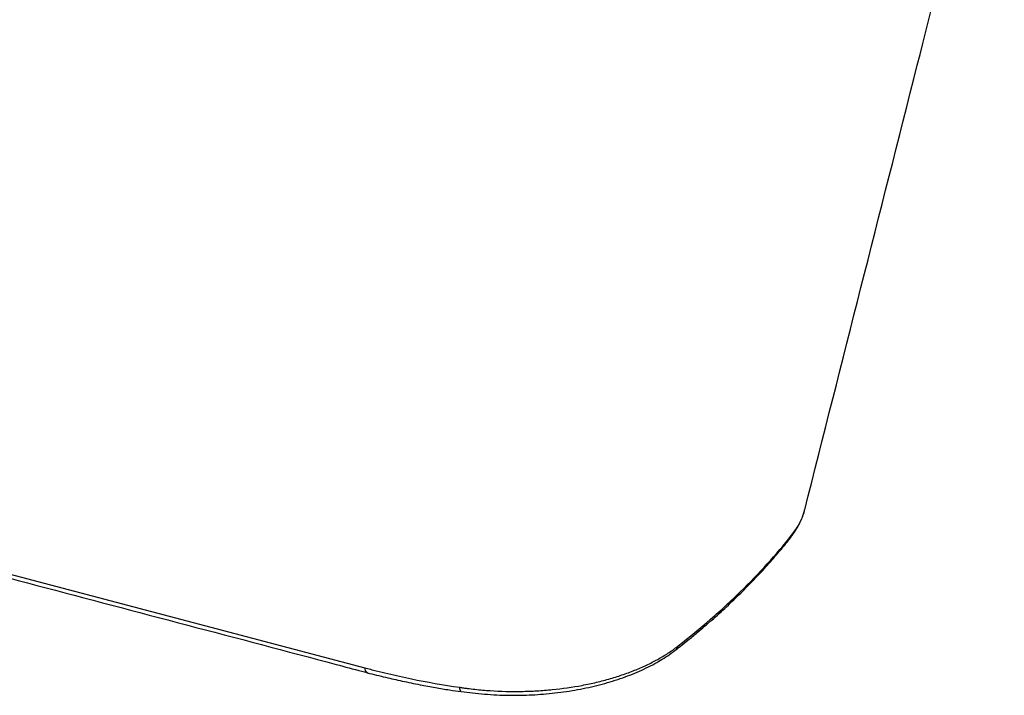
# Paper-space layout '_Trimetric' of a CAD drawing. Units: millimetres. Extents: x -438 to 278, y -266 to 707.
# Drawn here: x -161 to 278, y -266 to 35 of the extents above; entities that cross this region are included whole.
import ezdxf

# ---------------------------------------------------------------- set-up
doc = ezdxf.new("R2010")
doc.units = ezdxf.units.MM

psp = doc.layouts.new('_Trimetric')

# ---------------------------------------------------------------- linework, layer by layer
at = {"color": 7, "linetype": 'Continuous', "lineweight": 25}
for p, q in [((-415.56, -145.9), (-7.36, -253.81)), ((-6.35, -255.93), (-6.39, -255.92))]:
    psp.add_line(p, q, dxfattribs=at)
at = {"color": 8, "linetype": 'Continuous', "lineweight": 25, "flags": 128}
psp.add_lwpolyline([(35.55, -264.4), (35.37, -264.31), (35.2, -264.07), (35.07, -263.67), (34.98, -263.14), (34.92, -262.5)], dxfattribs=at)
at = {"color": 8, "linetype": 'Continuous', "lineweight": 25}
for centre, radius, start, end in [((179.59, -194.04), 3.24, 322.8684, 347.5349), ((129.5, -243.51), 2.82, 307.7444, 349.8249), ((-5.16, -254.08), 2.22, 172.9211, 236.2295)]:
    psp.add_arc(centre, radius, start, end, dxfattribs=at)
at = {"color": 7, "linetype": 'Continuous', "lineweight": 25}
for points, knots in [([(188.59, -183.44), (205.31, -117.37), (234.93, -0.32), (264.6, 116.69), (277.52, 167.65)], [0, 0, 0, 0, 0.5644509, 1, 1, 1, 1]), ([(-414.57, -148.02), (-349.74, -165.14), (-240.45, -194.01), (-109.04, -228.86), (-38.41, -247.36), (-11.72, -254.55), (-7.11, -255.72), (-6.34, -255.92)], [0, 0, 0, 0, 0.476354, 0.803067, 0.966417, 0.994424, 1, 1, 1, 1]), ([(182.15, -195.96), (182.44, -195.59), (183.43, -194.3), (184.89, -192.07), (186.43, -189.36), (187.62, -186.64), (188.27, -184.82), (188.48, -183.86), (188.48, -183.84)], [0, 0, 0, 0, 0.09912, 0.351028, 0.574529, 0.777209, 0.994294, 1, 1, 1, 1]), ([(131.23, -245.74), (131.9, -245.23), (133.74, -243.83), (136.84, -241.28), (141.56, -237.42), (147.36, -232.43), (153.83, -226.58), (160.14, -220.54), (166.18, -214.4), (171.95, -208.2), (176.71, -202.67), (180.1, -198.69), (181.66, -196.65), (182.17, -195.99)], [0, 0, 0, 0, 0.0322967, 0.088627, 0.1613021, 0.2768875, 0.3987665, 0.520787, 0.6430627, 0.7653836, 0.8875202, 0.963441, 1, 1, 1, 1]), ([(132.28, -244.01), (137.26, -240.12), (142.06, -236.16), (148.96, -230.15), (151.21, -228.13), (155.62, -224.07), (157.78, -222.02), (168.32, -211.74), (175.94, -203.34), (182.76, -194.74)], [0, 0, 0, 0, 0.25, 0.25, 0.375, 0.375, 0.5, 0.5, 1, 1, 1, 1]), ([(34.92, -262.5), (35.49, -262.58), (36.05, -262.66), (37.17, -262.82), (37.74, -262.9), (39.43, -263.12), (40.56, -263.25), (43.96, -263.62), (46.24, -263.82), (53.09, -264.28), (57.7, -264.4), (63.51, -264.3), (64.68, -264.27), (67, -264.19), (68.15, -264.13), (71.6, -263.93), (73.88, -263.75), (80.65, -263.07), (85.08, -262.44), (90.51, -261.41), (91.59, -261.19), (93.74, -260.73), (94.81, -260.49), (97.97, -259.74), (100.02, -259.2), (104.04, -258.04), (105.99, -257.41), (109.81, -256.09), (111.67, -255.39), (114.39, -254.27), (115.28, -253.89), (117.04, -253.11), (117.91, -252.71), (120.47, -251.47), (122.11, -250.62), (124.48, -249.28), (125.25, -248.83), (126.75, -247.9), (127.49, -247.43), (128.92, -246.48), (129.62, -246), (130.64, -245.26), (130.97, -245.01), (131.63, -244.51), (131.96, -244.26), (132.28, -244.01)], [0, 0, 0, 0, 0.015625, 0.015625, 0.03125, 0.03125, 0.0625, 0.0625, 0.125, 0.125, 0.25, 0.25, 0.28125, 0.28125, 0.3125, 0.3125, 0.375, 0.375, 0.5, 0.5, 0.53125, 0.53125, 0.5625, 0.5625, 0.625, 0.625, 0.6875, 0.6875, 0.75, 0.75, 0.78125, 0.78125, 0.8125, 0.8125, 0.875, 0.875, 0.90625, 0.90625, 0.9375, 0.9375, 0.96875, 0.96875, 0.984375, 0.984375, 1, 1, 1, 1]), ([(35.55, -264.38), (37.25, -264.6), (40.66, -265.03), (45.98, -265.53), (51.39, -265.89), (56.8, -266.06), (62.03, -266.05), (67.14, -265.87), (72.24, -265.53), (77.35, -265.03), (82.45, -264.37), (87.47, -263.54), (92.4, -262.54), (97.23, -261.39), (101.91, -260.09), (106.44, -258.64), (110.8, -257.05), (114.99, -255.3), (118.99, -253.42), (122.66, -251.47), (126.03, -249.43), (128.85, -247.54), (130.53, -246.29), (131.24, -245.76)], [0, 0, 0, 0, 0.0481808, 0.097147, 0.1490759, 0.1988406, 0.2469151, 0.2934597, 0.3403911, 0.3887174, 0.4370663, 0.4854978, 0.5340712, 0.5828343, 0.6315493, 0.6801487, 0.728885, 0.777762, 0.8267791, 0.8759699, 0.9200799, 0.9662529, 1, 1, 1, 1]), ([(-7.36, -253.81), (-6.51, -254.03), (-5.67, -254.26), (-3.97, -254.7), (-3.12, -254.92), (-0.55, -255.57), (1.16, -255.99), (6.35, -257.22), (9.84, -257.99), (20.42, -260.17), (27.6, -261.43), (34.92, -262.5)], [0, 0, 0, 0, 0.0625, 0.0625, 0.125, 0.125, 0.25, 0.25, 0.5, 0.5, 1, 1, 1, 1]), ([(-6.4, -255.98), (-6.35, -255.99), (-3.61, -256.7), (1.59, -257.97), (9.41, -259.76), (16.83, -261.29), (23.87, -262.6), (29.97, -263.63), (33.82, -264.15), (35.55, -264.39)], [0, 0, 0, 0, 0.0042566, 0.2040885, 0.3822472, 0.5733866, 0.7351335, 0.8808139, 1, 1, 1, 1])]:
    psp.add_open_spline(points, degree=3, knots=knots, dxfattribs=at)
at = {"color": 8, "linetype": 'Continuous', "lineweight": 25}
psp.add_open_spline([(182.76, -194.74), (183.63, -193.57), (185.38, -191.24), (187.23, -187.56), (188.3, -184.95), (188.55, -183.55), (188.57, -183.43)], degree=3, knots=[0, 0, 0, 0, 0.319626, 0.641427, 0.970161, 1, 1, 1, 1], dxfattribs=at)

doc.saveas('drawing.dxf')
